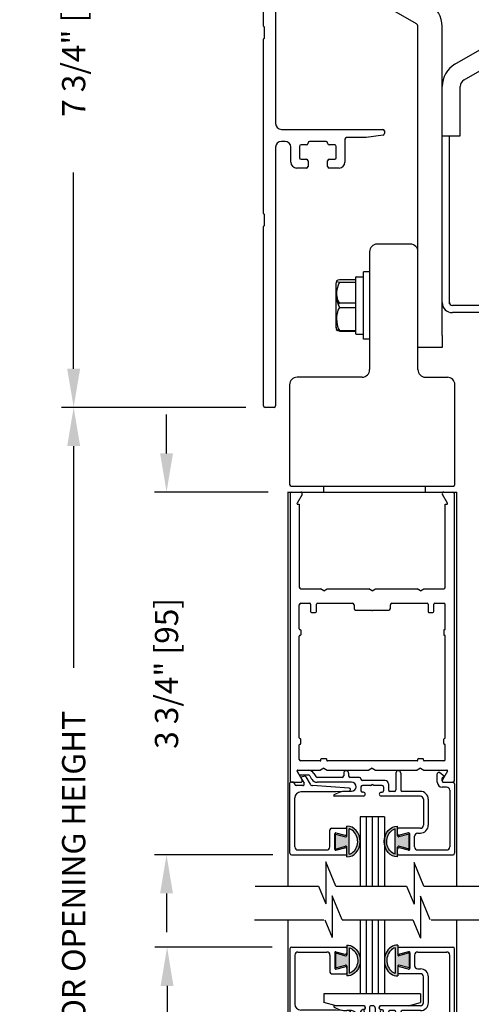
# Model space of a CAD drawing. Extents: x 0.4 to 12.5, y 0.1 to 10.5.
# Drawn here: x 4.7 to 5.9, y 5.9 to 8.5 of the extents above; entities that cross this region are included whole.
import ezdxf

# ---------------------------------------------------------------- set-up
doc = ezdxf.new("R2010")
doc.units = 0
doc.header["$MEASUREMENT"] = 0
doc.layers.get('0').update_dxf_attribs({"linetype": 'CONTINUOUS'})
doc.layers.get('DEFPOINTS').update_dxf_attribs({"linetype": 'CONTINUOUS'})
doc.styles.add('ROMANS', font='romans.shx', dxfattribs={"height": 0.06})
doc.dimstyles.get("Standard").update_dxf_attribs({"dimscale": 0, "dimtxt": 0.03125, "dimasz": 0.1, "dimexe": 0.03125, "dimexo": 0.05, "dimgap": 0.05, "dimtad": 0, "dimdec": 4, "dimlfac": 4, "dimzin": 4, "dimdsep": 46, "dimlunit": 5, "dimtxsty": 'ROMANS', "dimcen": 0.09, "dimadec": 0, "dimazin": 0, "dimtfac": 1, "dimtdec": 4, "dimtofl": 0, "dimtmove": 0, "dimatfit": 3, "dimfxl": 1, "dimfrac": 2, "dimtolj": 1, "dimtzin": 0, "dimarcsym": 0})

# ---------------------------------------------------------------- blocks, each defined once
blk = doc.blocks.new('*D21')
at = {"color": 0, "lineweight": -2}
for p, q in [((5.3881, 6.0738), (5.085, 6.0738)), ((5.1163, 5.9738), (5.1163, 5.904)), ((5.1163, 5.1113), (5.1163, 5.1812)), ((5.3781, 5.0113), (5.085, 5.0113))]:
    blk.add_line(p, q, dxfattribs=at)
at = {"color": 0}
for points in [[(5.0996, 5.9738), (5.1329, 5.9738), (5.1163, 6.0738)], [(5.0996, 5.1113), (5.1329, 5.1113), (5.1163, 5.0113)]]:
    blk.add_solid(points, dxfattribs=at)
at = {"layer": 'DEFPOINTS', "color": 0}
for p in [(5.4381, 6.0738), (5.1163, 5.0113), (5.4281, 5.0113)]:
    blk.add_point(p, dxfattribs=at)
at = {"color": 0, "insert": (5.1163, 5.5426), "char_height": 0.06, "attachment_point": 5, "rotation": 90, "style": 'ROMANS'}
blk.add_mtext('\\A1;4 1/4" [108]', dxfattribs=at)
blk = doc.blocks.new('*D22')
at = {"color": 0, "lineweight": -2}
for p, q in [((5.3196, 9.4064), (4.8436, 9.4064)), ((4.8748, 9.3064), (4.8748, 8.7991)), ((4.8748, 7.5688), (4.8748, 8.0762)), ((5.3196, 7.4688), (4.8436, 7.4688))]:
    blk.add_line(p, q, dxfattribs=at)
at = {"color": 0}
for points in [[(4.8581, 9.3064), (4.8915, 9.3064), (4.8748, 9.4064)], [(4.8581, 7.5688), (4.8915, 7.5688), (4.8748, 7.4688)]]:
    blk.add_solid(points, dxfattribs=at)
at = {"layer": 'DEFPOINTS', "color": 0}
for p in [(5.3696, 9.4064), (4.8748, 7.4688), (5.3696, 7.4688)]:
    blk.add_point(p, dxfattribs=at)
at = {"color": 0, "insert": (4.8748, 8.4376), "char_height": 0.06, "attachment_point": 5, "rotation": 90, "style": 'ROMANS'}
blk.add_mtext('\\A1;7 3/4" [197]', dxfattribs=at)
blk = doc.blocks.new('*D23')
at = {"color": 0, "lineweight": -2}
for p, q in [((5.3196, 7.4688), (4.8436, 7.4688)), ((4.8748, 7.3688), (4.8748, 6.7961)), ((4.8748, 5.0488), (4.8748, 5.6504)), ((5.2531, 4.9488), (4.8436, 4.9488))]:
    blk.add_line(p, q, dxfattribs=at)
at = {"color": 0}
for points in [[(4.8581, 7.3688), (4.8915, 7.3688), (4.8748, 7.4688)], [(4.8581, 5.0488), (4.8915, 5.0488), (4.8748, 4.9488)]]:
    blk.add_solid(points, dxfattribs=at)
at = {"layer": 'DEFPOINTS', "color": 0}
for p in [(4.8748, 7.4688), (5.3696, 7.4688), (5.3031, 4.9488)]:
    blk.add_point(p, dxfattribs=at)
at = {"color": 0, "insert": (4.8748, 6.2233), "char_height": 0.06, "attachment_point": 5, "rotation": 90, "style": 'ROMANS'}
blk.add_mtext('\\A1;DOOR OPENING HEIGHT', dxfattribs=at)
blk = doc.blocks.new('*D24')
at = {"color": 0, "lineweight": -2}
for p, q in [((5.1149, 7.3502), (5.1149, 7.4502)), ((5.378, 7.2502), (5.0837, 7.2502)), ((5.3895, 6.3127), (5.0837, 6.3127)), ((5.1149, 6.2127), (5.1149, 6.1127))]:
    blk.add_line(p, q, dxfattribs=at)
at = {"color": 0}
for points in [[(5.0983, 7.3502), (5.1316, 7.3502), (5.1149, 7.2502)], [(5.0983, 6.2127), (5.1316, 6.2127), (5.1149, 6.3127)]]:
    blk.add_solid(points, dxfattribs=at)
at = {"layer": 'DEFPOINTS', "color": 0}
for p in [(5.428, 7.2502), (5.1149, 6.3127), (5.4395, 6.3127)]:
    blk.add_point(p, dxfattribs=at)
at = {"color": 0, "insert": (5.1149, 6.7814), "char_height": 0.06, "attachment_point": 5, "rotation": 90, "style": 'ROMANS'}
blk.add_mtext('\\A1;3 3/4" [95]', dxfattribs=at)
blk = doc.blocks.new('Glazing System - ¼ Square')
at = {"ltscale": 0.25}
h = blk.add_hatch(color=256, dxfattribs=at)
edge = h.paths.add_edge_path()
edge.add_line((-0.0689, 0.1352), (-0.0951, 0.1282))
edge.add_line((-0.0951, 0.1282), (-0.0951, 0.1668))
edge.add_line((-0.0951, 0.1668), (-0.0689, 0.1598))
edge.add_ellipse((-0.0682, 0.1622), major_axis=(0.00177, 0.00177), ratio=1, start_angle=210, end_angle=315)
edge.add_line((-0.0657, 0.1622), (-0.0657, 0.1874))
edge.add_ellipse((-0.0657, 0.1475), major_axis=(0, 0.0399), ratio=0.86485, start_angle=180, end_angle=360, ccw=False)
edge.add_line((-0.0657, 0.1076), (-0.0657, 0.1328))
edge.add_ellipse((-0.0682, 0.1328), major_axis=(0.00177, 0.00177), ratio=1, start_angle=315, end_angle=420)
edge = h.paths.add_edge_path(flags=16)
edge.add_spline(control_points=[(-0.0595, 0.1147), (-0.0592, 0.1148), (-0.0588, 0.1149), (-0.049, 0.118), (-0.0408, 0.1276), (-0.0359, 0.1513), (-0.0395, 0.1647), (-0.0506, 0.1765), (-0.055, 0.179), (-0.0595, 0.1803)], knot_values=[3.372007, 3.372007, 3.372007, 3.372007, 3.410461, 3.410461, 4.476728, 4.476728, 5.542995, 5.542995, 6.052511, 6.052511, 6.052511, 6.052511], degree=3, periodic=0)
edge.add_line((-0.0595, 0.1803), (-0.0595, 0.1147))
h = blk.add_hatch(color=256, dxfattribs=at)
edge = h.paths.add_edge_path()
edge.add_line((0.0951, 0.1282), (0.0689, 0.1352))
edge.add_ellipse((0.0682, 0.1328), major_axis=(0.00177, 0.00177), ratio=1, start_angle=30, end_angle=135)
edge.add_line((0.0657, 0.1328), (0.0657, 0.1076))
edge.add_ellipse((0.0657, 0.1475), major_axis=(0, 0.0399), ratio=0.86485, start_angle=0, end_angle=180, ccw=False)
edge.add_line((0.0657, 0.1874), (0.0657, 0.1622))
edge.add_ellipse((0.0682, 0.1622), major_axis=(0.00177, 0.00177), ratio=1, start_angle=135, end_angle=240)
edge.add_line((0.0689, 0.1598), (0.0951, 0.1668))
edge.add_line((0.0951, 0.1668), (0.0951, 0.1282))
edge = h.paths.add_edge_path(flags=16)
edge.add_spline(control_points=[(0.0595, 0.1803), (0.055, 0.179), (0.0506, 0.1765), (0.0395, 0.1647), (0.0359, 0.1513), (0.0408, 0.1276), (0.049, 0.118), (0.0588, 0.1149), (0.0592, 0.1148), (0.0595, 0.1147)], knot_values=[3.372007, 3.372007, 3.372007, 3.372007, 3.881524, 3.881524, 4.94779, 4.94779, 6.014057, 6.014057, 6.052511, 6.052511, 6.052511, 6.052511], degree=3, periodic=0)
edge.add_line((0.0595, 0.1147), (0.0595, 0.1803))
for p, q in [((-0.2088, 0.1818), (-0.0683, 0.1818)), ((-0.0657, 0.1874), (-0.0657, 0.1622)), ((-0.0657, 0.1793), (-0.0657, 0.1675)), ((-0.0595, 0.1803), (-0.0595, 0.1147)), ((0.0595, 0.1803), (0.0595, 0.1147)), ((0.0657, 0.1874), (0.0657, 0.1622)), ((0.0657, 0.1793), (0.0657, 0.1675)), ((0.0682, 0.1818), (0.2092, 0.1818)), ((-0.2128, 0.1777), (-0.2128, -0.004)), ((-0.2003, 0.1613), (-0.2003, 0.0348)), ((-0.1923, 0.1693), (-0.1175, 0.1693)), ((-0.1095, 0.1613), (-0.1095, 0.1173)), ((-0.097, 0.1674), (-0.097, 0.1276)), ((-0.0951, 0.1668), (-0.0951, 0.1282)), ((-0.0951, 0.1668), (-0.0689, 0.1598)), ((-0.0939, 0.1698), (-0.0708, 0.1636)), ((0.0951, 0.1668), (0.0689, 0.1598)), ((0.0939, 0.1698), (0.0708, 0.1636)), ((0.0951, 0.1668), (0.0951, 0.1282)), ((0.097, 0.1674), (0.097, 0.1276)), ((0.1095, 0.1613), (0.1095, 0.1338)), ((0.1175, 0.1693), (0.1927, 0.1693)), ((0.2002, 0.0148), (0.2002, 0.1613)), ((0.2127, -0.0017), (0.2127, 0.1777)), ((-0.0951, 0.1282), (-0.0689, 0.1352)), ((-0.0939, 0.1252), (-0.0708, 0.1314)), ((-0.0657, 0.1328), (-0.0657, 0.1076)), ((-0.0657, 0.1275), (-0.0657, 0.1158)), ((0.0657, 0.1328), (0.0657, 0.1076)), ((0.0657, 0.1275), (0.0657, 0.1158)), ((0.0951, 0.1282), (0.0689, 0.1352)), ((0.0939, 0.1252), (0.0708, 0.1314)), ((-0.1055, 0.1133), (-0.0683, 0.1133)), ((0.1245, 0.1133), (0.0682, 0.1133)), ((0.1175, 0.1258), (0.1245, 0.1258)), ((0.1325, 0.0383), (0.1325, 0.1053)), ((0.145, 0.0383), (0.145, 0.1053)), ((0.125, 0.0615), (-0.125, 0.0615)), ((-0.125, 0.0615), (-0.125, 0.0386)), ((0.125, 0.0615), (0.125, 0.0386)), ((-0.0937, 0.0302), (-0.125, 0.0386)), ((-0.023, 0.0302), (-0.098, 0.0302)), ((-0.0173, 0.0255), (-0.0173, 0.0263)), ((0.002, 0.0302), (-0.002, 0.0302)), ((0.0173, 0.0255), (0.0173, 0.0263)), ((0.0937, 0.0302), (0.0213, 0.0302)), ((0.1245, 0.0302), (0.023, 0.0302)), ((0.0937, 0.0302), (0.125, 0.0386)), ((-0.1798, 0.003), (-0.1963, 0.003)), ((-0.0942, 0.0193), (-0.1848, 0.0193)), ((-0.0595, 0.0174), (-0.0942, 0.0193)), ((-0.0535, 0.0178), (-0.0662, 0.0178)), ((-0.0292, 0.0065), (-0.0292, 0.0162)), ((-0.023, 0.0203), (-0.0252, 0.0203)), ((-0.0044, 0.0025), (-0.0252, 0.0025)), ((-0.0195, 0.0218), (-0.019, 0.0222)), ((-0.0075, 0.0248), (-0.0075, 0.0088)), ((-0.0043, 0.0025), (0, 0)), ((0.0043, 0.0025), (0, 0)), ((0.0252, 0.0025), (0.0043, 0.0025)), ((0.0075, 0.0248), (0.0075, 0.0088)), ((0.0195, 0.0218), (0.019, 0.0222)), ((0.023, 0.0203), (0.0252, 0.0203)), ((0.0293, 0.0065), (0.0293, 0.0162)), ((0.0418, -0.002), (0.0418, 0.0138)), ((0.0572, 0.0178), (0.0458, 0.0178)), ((0.0612, -0.0293), (0.0612, 0.0138)), ((0.0737, -0.0292), (0.0737, 0.0138)), ((0.1245, 0.0178), (0.0777, 0.0178)), ((0.1922, 0.0068), (0.1808, 0.0068)), ((-0.2043, -0.0057), (-0.211, -0.0057)), ((-0.2003, -0.001), (-0.2003, -0.0017)), ((-0.1843, -0.0168), (-0.1763, -0.003)), ((-0.1834, -0.0193), (-0.1765, -0.0218)), ((-0.1717, -0.02), (-0.1607, -0.001)), ((-0.1615, -0.0225), (-0.1566, -0.014)), ((-0.1507, -0.0287), (-0.1458, -0.0202)), ((-0.0535, -0.0057), (-0.1423, -0.0057)), ((-0.0778, -0.0182), (-0.1423, -0.0182)), ((-0.0738, -0.0292), (-0.0738, -0.0222)), ((-0.0612, -0.0292), (-0.0612, -0.0222)), ((-0.0332, -0.0182), (-0.0572, -0.0182)), ((-0.0292, -0.0142), (-0.0292, -0.014)), ((0.0338, -0.01), (-0.0252, -0.01)), ((0.1683, -0.0057), (0.1683, -0.0273)), ((0.1746, -0.0306), (0.186, -0.0227)), ((0.1808, -0.0097), (0.1808, -0.0155)), ((0.1848, -0.0057), (0.2087, -0.0057)), ((-0.1944, -0.0344), (-0.1899, -0.0265))]:
    blk.add_line(p, q)
for p, q in [((-0.0213, 0.0302), (-0.0937, 0.0302)), ((-0.0595, 0.0094), (-0.1544, 0.003)), ((-0.1864, -0.0245), (-0.165, -0.0245)), ((-0.1929, -0.037), (-0.165, -0.037))]:
    blk.add_line(p, q, dxfattribs=at)
for centre, radius, start, end in [((-0.2088, 0.1777), 0.004, 90, 180), ((-0.0683, 0.1793), 0.0025, 0, 90), ((-0.0683, 0.1793), 0.0025, 0, 90), ((0.0682, 0.1793), 0.0025, 90, 180), ((0.2087, 0.1777), 0.004, 360, 90), ((-0.1923, 0.1613), 0.008, 90, 180), ((-0.1175, 0.1613), 0.008, 0, 90), ((-0.0945, 0.1674), 0.0025, 75, 180), ((-0.0697, 0.1675), 0.004, 255, 0), ((-0.0683, 0.1622), 0.0025, 255, 0), ((0.0697, 0.1675), 0.004, 180, 285), ((0.0682, 0.1622), 0.0025, 180, 285), ((0.0945, 0.1674), 0.0025, 0, 105), ((0.1175, 0.1613), 0.008, 90, 180), ((0.1922, 0.1613), 0.008, 360, 90), ((-0.0945, 0.1276), 0.0025, 180, 285), ((-0.0697, 0.1275), 0.004, 0, 105), ((-0.0683, 0.1328), 0.0025, 0, 105), ((0.0682, 0.1328), 0.0025, 75, 180), ((0.0697, 0.1275), 0.004, 75, 180), ((0.0945, 0.1276), 0.0025, 255, 0), ((0.1175, 0.1338), 0.008, 180, 270), ((-0.1055, 0.1173), 0.004, 180, 270), ((-0.0683, 0.1158), 0.0025, 270, 0), ((-0.0683, 0.1158), 0.0025, 270, 0), ((0.0682, 0.1158), 0.0025, 180, 270), ((0.1245, 0.1053), 0.0205, 0, 90), ((0.1245, 0.1053), 0.008, 0, 90), ((-0.1848, 0.0348), 0.0155, 180, 270), ((-0.098, 0.0285), 0.00175, 90, 238.4137), ((-0.0662, 0.0803), 0.0625, 238.4137, 270), ((-0.023, 0.0252), 0.005, 270, 90), ((-0.0213, 0.0263), 0.004, 0, 90), ((-0.0213, 0.0255), 0.004, 305, 0), ((-0.002, 0.0248), 0.0055, 90, 180), ((0.002, 0.0248), 0.0055, 0, 90), ((0.0213, 0.0263), 0.004, 90, 180), ((0.0213, 0.0255), 0.004, 180, 235), ((0.023, 0.0252), 0.005, 90, 270), ((0.1245, 0.0383), 0.008, 270, 0), ((0.1245, 0.0383), 0.0205, 270, 0), ((-0.1963, -0.001), 0.004, 90, 180), ((-0.1798, -0.001), 0.004, 330, 90), ((-0.1538, -0.005), 0.008, 93.8984, 150), ((-0.0535, 0.006), 0.0117, 270, 90), ((-0.0252, 0.0162), 0.004, 90, 180), ((-0.0252, 0.0065), 0.004, 180, 270), ((-0.0165, 0.0175), 0.00525, 125, 205.091), ((-0.0027, 0.024), 0.0205, 205.091, 242.1408), ((-0.0107, 0.0088), 0.00325, 242.1408, 360), ((0.0107, 0.0088), 0.00325, 180, 297.8592), ((0.0027, 0.024), 0.0205, 297.8592, 334.909), ((0.0165, 0.0175), 0.00525, 334.909, 55), ((0.0252, 0.0162), 0.004, 0, 90), ((0.0252, 0.0065), 0.004, 270, 0), ((0.0458, 0.0138), 0.004, 90, 180), ((0.0572, 0.0138), 0.004, 0, 90), ((0.0777, 0.0138), 0.004, 90, 180), ((0.1808, -0.0057), 0.0125, 90, 180), ((0.1922, 0.0148), 0.008, 270, 360), ((-0.211, -0.004), 0.00175, 180, 270), ((-0.2043, -0.0017), 0.004, 270, 0), ((-0.1828, -0.0176), 0.00175, 150, 250), ((-0.1752, -0.018), 0.004, 250, 330), ((-0.1423, -0.0222), 0.0165, 90, 150), ((-0.1423, -0.0222), 0.004, 90, 150), ((-0.0778, -0.0222), 0.004, 0, 90), ((-0.0572, -0.0222), 0.004, 90, 180), ((-0.0332, -0.0142), 0.004, 270, 0), ((-0.0252, -0.014), 0.004, 90, 180), ((0.0338, -0.002), 0.008, 270, 0), ((0.1848, -0.0097), 0.004, 90, 180), ((0.1848, -0.0155), 0.004, 180, 271.4714), ((0.185, -0.0213), 0.00175, 304.7512, 91.4714), ((0.2087, -0.0017), 0.004, 270, 0), ((-0.0675, -0.0292), 0.00625, 180, 0), ((0.0675, -0.0292), 0.00625, 180, 0), ((0.1723, -0.0273), 0.004, 180, 304.7512)]:
    blk.add_arc(centre, radius, start, end)
for centre, radius, start, end in [((-0.0598, 0.0134), 0.004, 273.8984, 87), ((-0.1864, -0.0285), 0.004, 90, 150), ((-0.165, -0.0205), 0.004, 270, 330), ((-0.1929, -0.0352), 0.00175, 150, 270), ((-0.165, -0.0205), 0.0165, 270, 330)]:
    blk.add_arc(centre, radius, start, end, dxfattribs=at)
at = {"extrusion": (0, 0, -1)}
blk.add_ellipse((-0.0657, 0.1475), major_axis=(0, 0.0399), ratio=0.86485, start_param=0, end_param=3.141593, dxfattribs=at)
blk.add_ellipse((0.0657, 0.1475), major_axis=(0, 0.0399), ratio=0.86485, start_param=0, end_param=3.141593)
for points in [[(-0.0595, 0.1803), (-0.055, 0.179), (-0.0506, 0.1765), (-0.0395, 0.1647), (-0.0359, 0.1513), (-0.0408, 0.1276), (-0.049, 0.118), (-0.0588, 0.1149), (-0.0592, 0.1148), (-0.0595, 0.1147)], [(0.0595, 0.1803), (0.055, 0.179), (0.0506, 0.1765), (0.0395, 0.1647), (0.0359, 0.1513), (0.0408, 0.1276), (0.049, 0.118), (0.0588, 0.1149), (0.0592, 0.1148), (0.0595, 0.1147)]]:
    blk.add_open_spline(points, degree=3, knots=[3.372007, 3.372007, 3.372007, 3.372007, 3.881524, 3.881524, 4.94779, 4.94779, 6.014057, 6.014057, 6.052511, 6.052511, 6.052511, 6.052511])
blk = doc.blocks.new('Glazing System - ¼ Square (Top)')
at = {"ltscale": 0.25}
h = blk.add_hatch(color=256, dxfattribs=at)
edge = h.paths.add_edge_path()
edge.add_line((-0.0689, -0.1352), (-0.0951, -0.1282))
edge.add_line((-0.0951, -0.1282), (-0.0951, -0.1668))
edge.add_line((-0.0951, -0.1668), (-0.0689, -0.1598))
edge.add_ellipse((-0.0682, -0.1622), major_axis=(-0.00177, 0.00177), ratio=1, start_angle=225, end_angle=330, ccw=False)
edge.add_line((-0.0657, -0.1622), (-0.0657, -0.1874))
edge.add_ellipse((-0.0657, -0.1475), major_axis=(0, 0.0399), ratio=0.86485, start_angle=180, end_angle=360)
edge.add_line((-0.0657, -0.1076), (-0.0657, -0.1328))
edge.add_ellipse((-0.0682, -0.1328), major_axis=(-0.00177, 0.00177), ratio=1, start_angle=120, end_angle=225, ccw=False)
edge = h.paths.add_edge_path(flags=16)
edge.add_spline(control_points=[(-0.0595, -0.1147), (-0.0592, -0.1148), (-0.0588, -0.1149), (-0.049, -0.118), (-0.0408, -0.1276), (-0.0359, -0.1513), (-0.0395, -0.1647), (-0.0506, -0.1765), (-0.055, -0.179), (-0.0595, -0.1803)], knot_values=[3.372007, 3.372007, 3.372007, 3.372007, 3.410461, 3.410461, 4.476728, 4.476728, 5.542995, 5.542995, 6.052511, 6.052511, 6.052511, 6.052511], degree=3, periodic=0)
edge.add_line((-0.0595, -0.1803), (-0.0595, -0.1147))
h = blk.add_hatch(color=256, dxfattribs=at)
edge = h.paths.add_edge_path()
edge.add_line((0.0951, -0.1282), (0.0689, -0.1352))
edge.add_ellipse((0.0682, -0.1328), major_axis=(0.00177, -0.00177), ratio=1, start_angle=225, end_angle=330, ccw=False)
edge.add_line((0.0657, -0.1328), (0.0657, -0.1076))
edge.add_ellipse((0.0657, -0.1475), major_axis=(0, 0.0399), ratio=0.86485, start_angle=0, end_angle=180)
edge.add_line((0.0657, -0.1874), (0.0657, -0.1622))
edge.add_ellipse((0.0682, -0.1622), major_axis=(0.00177, -0.00177), ratio=1, start_angle=120, end_angle=225, ccw=False)
edge.add_line((0.0689, -0.1598), (0.0951, -0.1668))
edge.add_line((0.0951, -0.1668), (0.0951, -0.1282))
edge = h.paths.add_edge_path(flags=16)
edge.add_spline(control_points=[(0.0595, -0.1803), (0.055, -0.179), (0.0506, -0.1765), (0.0395, -0.1647), (0.0359, -0.1513), (0.0408, -0.1276), (0.049, -0.118), (0.0588, -0.1149), (0.0592, -0.1148), (0.0595, -0.1147)], knot_values=[3.372007, 3.372007, 3.372007, 3.372007, 3.881524, 3.881524, 4.94779, 4.94779, 6.014057, 6.014057, 6.052511, 6.052511, 6.052511, 6.052511], degree=3, periodic=0)
edge.add_line((0.0595, -0.1147), (0.0595, -0.1803))
for p, q in [((-0.1944, 0.0344), (-0.1899, 0.0265)), ((-0.1507, 0.0287), (-0.1458, 0.0202)), ((-0.0738, 0.0292), (-0.0738, 0.0222)), ((-0.0612, 0.0292), (-0.0612, 0.0222)), ((0.0612, 0.0293), (0.0612, -0.0138)), ((0.0737, 0.0292), (0.0737, -0.0138)), ((0.1683, 0.0057), (0.1683, 0.0273)), ((0.1746, 0.0306), (0.186, 0.0227)), ((-0.2128, -0.1778), (-0.2128, 0.004)), ((-0.2043, 0.0057), (-0.211, 0.0057)), ((-0.2003, 0.001), (-0.2003, 0.0017)), ((-0.1843, 0.0168), (-0.1763, 0.003)), ((-0.1834, 0.0193), (-0.1765, 0.0218)), ((-0.1717, 0.02), (-0.1607, 0.001)), ((-0.1615, 0.0225), (-0.1566, 0.014)), ((-0.0778, 0.0182), (-0.1423, 0.0182)), ((-0.0535, 0.0057), (-0.1423, 0.0057)), ((-0.0332, 0.0182), (-0.0572, 0.0182)), ((-0.0292, 0.0142), (-0.0292, 0.014)), ((0.0338, 0.01), (-0.0252, 0.01)), ((-0.0043, -0.0025), (0, 0)), ((0.0043, -0.0025), (0, 0)), ((0.0418, 0.002), (0.0418, -0.0138)), ((0.1808, 0.0097), (0.1808, 0.0155)), ((0.1848, 0.0057), (0.2087, 0.0057)), ((0.2127, 0.0017), (0.2127, -0.1777)), ((-0.1798, -0.003), (-0.1963, -0.003)), ((-0.0942, -0.0193), (-0.1848, -0.0193)), ((-0.0595, -0.0174), (-0.0942, -0.0193)), ((-0.0535, -0.0178), (-0.0662, -0.0178)), ((-0.0292, -0.0065), (-0.0292, -0.0162)), ((-0.0044, -0.0025), (-0.0252, -0.0025)), ((-0.023, -0.0203), (-0.0252, -0.0203)), ((0.0253, -0.0025), (0.0043, -0.0025)), ((0.023, -0.0203), (0.0253, -0.0203)), ((0.0292, -0.0065), (0.0292, -0.0162)), ((0.0572, -0.0178), (0.0458, -0.0178)), ((0.1245, -0.0178), (0.0777, -0.0178)), ((0.1922, -0.0068), (0.1808, -0.0068)), ((0.2002, -0.0148), (0.2002, -0.1613)), ((-0.2003, -0.1613), (-0.2003, -0.0348)), ((-0.023, -0.0303), (-0.098, -0.0303)), ((0.1245, -0.0303), (0.023, -0.0303)), ((0.1325, -0.0383), (0.1325, -0.1053)), ((0.145, -0.0383), (0.145, -0.1053)), ((-0.1095, -0.1613), (-0.1095, -0.1173)), ((-0.1055, -0.1133), (-0.0683, -0.1133)), ((-0.0939, -0.1252), (-0.0708, -0.1314)), ((-0.0657, -0.1328), (-0.0657, -0.1076)), ((-0.0657, -0.1275), (-0.0657, -0.1158)), ((-0.0595, -0.1803), (-0.0595, -0.1147)), ((0.0595, -0.1803), (0.0595, -0.1147)), ((0.0657, -0.1328), (0.0657, -0.1076)), ((0.0657, -0.1275), (0.0657, -0.1158)), ((0.1245, -0.1133), (0.0682, -0.1133)), ((0.0939, -0.1252), (0.0708, -0.1314)), ((0.1175, -0.1258), (0.1245, -0.1258)), ((-0.097, -0.1674), (-0.097, -0.1276)), ((-0.0951, -0.1282), (-0.0689, -0.1352)), ((-0.0951, -0.1668), (-0.0951, -0.1282)), ((0.0951, -0.1282), (0.0689, -0.1352)), ((0.0951, -0.1668), (0.0951, -0.1282)), ((0.097, -0.1674), (0.097, -0.1276)), ((0.1095, -0.1613), (0.1095, -0.1338)), ((-0.1923, -0.1693), (-0.1175, -0.1693)), ((-0.0951, -0.1668), (-0.0689, -0.1598)), ((-0.0939, -0.1698), (-0.0708, -0.1636)), ((-0.0657, -0.1874), (-0.0657, -0.1622)), ((-0.0657, -0.1793), (-0.0657, -0.1675)), ((0.0657, -0.1874), (0.0657, -0.1622)), ((0.0657, -0.1793), (0.0657, -0.1675)), ((0.0951, -0.1668), (0.0689, -0.1598)), ((0.0939, -0.1698), (0.0708, -0.1636)), ((0.1175, -0.1693), (0.1927, -0.1693)), ((-0.2088, -0.1818), (-0.0683, -0.1818)), ((0.0682, -0.1818), (0.2092, -0.1818))]:
    blk.add_line(p, q)
for p, q in [((-0.1929, 0.037), (-0.165, 0.037)), ((-0.1864, 0.0245), (-0.165, 0.0245)), ((-0.0595, -0.0094), (-0.1544, -0.003))]:
    blk.add_line(p, q, dxfattribs=at)
for centre, radius, start, end in [((-0.1929, 0.0352), 0.00175, 90, 210), ((-0.1864, 0.0285), 0.004, 210, 270), ((-0.165, 0.0205), 0.0165, 30, 90), ((-0.165, 0.0205), 0.004, 30, 90), ((-0.0598, -0.0134), 0.004, 273, 86.1016)]:
    blk.add_arc(centre, radius, start, end, dxfattribs=at)
for centre, radius, start, end in [((-0.0675, 0.0292), 0.00625, 0, 180), ((0.0675, 0.0292), 0.00625, 0, 180), ((0.1723, 0.0273), 0.004, 55.2488, 180), ((-0.211, 0.004), 0.00175, 90, 180), ((-0.2043, 0.0017), 0.004, 0, 90), ((-0.1963, 0.001), 0.004, 180, 270), ((-0.1828, 0.0176), 0.00175, 110, 210), ((-0.1798, 0.001), 0.004, 270, 30), ((-0.1752, 0.018), 0.004, 30, 110), ((-0.1538, 0.005), 0.008, 210, 266.1016), ((-0.1423, 0.0222), 0.0165, 210, 270), ((-0.1423, 0.0222), 0.004, 210, 270), ((-0.0778, 0.0222), 0.004, 270, 360), ((-0.0572, 0.0222), 0.004, 180, 270), ((-0.0535, -0.006), 0.0117, 270, 90), ((-0.0332, 0.0142), 0.004, 360, 90), ((-0.0252, 0.014), 0.004, 180, 270), ((0.0338, 0.002), 0.008, 360, 90), ((0.1808, 0.0057), 0.0125, 180, 270), ((0.1848, 0.0155), 0.004, 88.5286, 180), ((0.1848, 0.0097), 0.004, 180, 270), ((0.185, 0.0213), 0.00175, 268.5286, 55.2488), ((0.2087, 0.0017), 0.004, 0, 90), ((-0.1848, -0.0348), 0.0155, 90, 180), ((-0.0662, -0.0803), 0.0625, 90, 121.5863), ((-0.0252, -0.0065), 0.004, 90, 180), ((-0.0252, -0.0162), 0.004, 180, 270), ((-0.023, -0.0252), 0.005, 270, 90), ((0.023, -0.0252), 0.005, 90, 270), ((0.0253, -0.0065), 0.004, 0, 90), ((0.0253, -0.0162), 0.004, 270, 0), ((0.0458, -0.0138), 0.004, 180, 270), ((0.0572, -0.0138), 0.004, 270, 0), ((0.0777, -0.0138), 0.004, 180, 270), ((0.1245, -0.0383), 0.0205, 0, 90), ((0.1922, -0.0148), 0.008, 0, 90), ((-0.098, -0.0285), 0.00175, 121.5863, 270), ((0.1245, -0.0383), 0.008, 0, 90), ((-0.1055, -0.1173), 0.004, 90, 180), ((-0.0945, -0.1276), 0.0025, 75, 180), ((-0.0683, -0.1158), 0.0025, 360, 90), ((-0.0683, -0.1158), 0.0025, 360, 90), ((0.0682, -0.1158), 0.0025, 90, 180), ((0.0945, -0.1276), 0.0025, 0, 105), ((0.1175, -0.1338), 0.008, 90, 180), ((0.1245, -0.1053), 0.008, 270, 0), ((0.1245, -0.1053), 0.0205, 270, 0), ((-0.0697, -0.1275), 0.004, 255, 360), ((-0.0683, -0.1328), 0.0025, 255, 0), ((0.0697, -0.1275), 0.004, 180, 285), ((0.0682, -0.1328), 0.0025, 180, 285), ((-0.2088, -0.1778), 0.004, 180, 270), ((-0.1923, -0.1613), 0.008, 180, 270), ((-0.1175, -0.1613), 0.008, 270, 0), ((-0.0945, -0.1674), 0.0025, 180, 285), ((-0.0697, -0.1675), 0.004, 0, 105), ((-0.0683, -0.1622), 0.0025, 0, 105), ((0.0682, -0.1622), 0.0025, 75, 180), ((0.0697, -0.1675), 0.004, 75, 180), ((0.0945, -0.1674), 0.0025, 255, 0), ((0.1175, -0.1613), 0.008, 180, 270), ((0.1922, -0.1613), 0.008, 270, 0), ((0.2087, -0.1778), 0.004, 270, 0), ((-0.0683, -0.1793), 0.0025, 270, 0), ((-0.0683, -0.1793), 0.0025, 270, 0), ((0.0682, -0.1793), 0.0025, 180, 270)]:
    blk.add_arc(centre, radius, start, end)
blk.add_ellipse((-0.0657, -0.1475), major_axis=(0, 0.0399), ratio=0.86485, start_param=3.141593, end_param=6.283185)
at = {"extrusion": (0, 0, -1)}
blk.add_ellipse((0.0657, -0.1475), major_axis=(0, 0.0399), ratio=0.86485, start_param=3.141593, end_param=6.283185, dxfattribs=at)
for points in [[(-0.0595, -0.1803), (-0.055, -0.179), (-0.0506, -0.1765), (-0.0395, -0.1647), (-0.0359, -0.1513), (-0.0408, -0.1276), (-0.049, -0.118), (-0.0588, -0.1149), (-0.0592, -0.1148), (-0.0595, -0.1147)], [(0.0595, -0.1803), (0.055, -0.179), (0.0506, -0.1765), (0.0395, -0.1647), (0.0359, -0.1513), (0.0408, -0.1276), (0.049, -0.118), (0.0588, -0.1149), (0.0592, -0.1148), (0.0595, -0.1147)]]:
    blk.add_open_spline(points, degree=3, knots=[3.372007, 3.372007, 3.372007, 3.372007, 3.881524, 3.881524, 4.94779, 4.94779, 6.014057, 6.014057, 6.052511, 6.052511, 6.052511, 6.052511])

msp = doc.modelspace()

# ---------------------------------------------------------------- linework, layer by layer
at = {"linetype": 'Continuous'}
for p, q in [((5.3968241, 9.2382074), (5.3968241, 8.2025906)), ((5.3655741, 8.4544656), (5.3655741, 8.9050906)), ((5.7611254, 8.460168), (5.5521254, 8.5808342)), ((5.3680741, 8.4232156), (5.3680741, 8.4519656)), ((5.7650004, 7.6551267), (5.7650004, 8.4534563)), ((5.8275004, 7.6551267), (5.8275004, 8.4534563)), ((5.8606879, 8.3557521), (6.0602504, 8.4709696)), ((5.8841254, 8.3151572), (6.0836879, 8.4303746)), ((5.3655741, 7.9700906), (5.3655741, 8.4207156)), ((5.8743754, 8.2020017), (5.8743754, 8.2982697)), ((5.8743754, 8.1707517), (5.8743754, 8.2020017)), ((5.4118241, 8.1875906), (5.6740741, 8.1875906)), ((5.6746308, 8.1724445), (5.6314761, 8.1663795)), ((5.6780741, 8.1835906), (5.6780741, 8.1764056)), ((5.8275004, 8.1707517), (5.8743754, 8.1707517)), ((5.8461754, 7.7362118), (5.8461754, 8.1707517)), ((5.4211991, 8.1563406), (5.4118241, 8.1563406)), ((5.4586991, 8.1435906), (5.4586991, 8.1140906)), ((5.4769491, 8.1475906), (5.4626991, 8.1475906)), ((5.4809491, 8.1523406), (5.4809491, 8.1515906)), ((5.5274491, 8.1563406), (5.4849491, 8.1563406)), ((5.5314491, 8.1515906), (5.5314491, 8.1523406)), ((5.5496991, 8.1475906), (5.5354491, 8.1475906)), ((5.5536991, 8.1140906), (5.5536991, 8.1435906)), ((5.5761991, 8.1623406), (5.5761991, 8.1025906)), ((5.6309194, 8.1663406), (5.5801991, 8.1663406)), ((5.3968241, 8.1413406), (5.3968241, 7.4728406)), ((5.4361991, 8.1025906), (5.4361991, 8.1413406)), ((5.4626991, 8.1100906), (5.4769491, 8.1100906)), ((5.4809491, 8.1060906), (5.4809491, 8.0915906)), ((5.5314491, 8.0915906), (5.5314491, 8.1060906)), ((5.5354491, 8.1100906), (5.5496991, 8.1100906)), ((5.4769491, 8.0875906), (5.4511991, 8.0875906)), ((5.5611991, 8.0875906), (5.5354491, 8.0875906)), ((5.3680741, 7.9388406), (5.3680741, 7.9675906)), ((5.3655741, 7.4728406), (5.3655741, 7.9363406)), ((5.6237504, 7.6455333), (5.6237504, 7.8192517)), ((5.6400004, 7.8192517), (5.6237504, 7.8192517)), ((5.6400004, 7.8192517), (5.6400004, 7.6455333)), ((5.5535004, 7.6767329), (5.5535004, 7.7897705)), ((5.6037429, 7.7986538), (5.5625304, 7.7986538)), ((5.5625304, 7.7923757), (5.6037429, 7.7923757)), ((5.6037429, 7.7986538), (5.6037429, 7.6661311)), ((5.6042504, 7.6590997), (5.6042504, 7.8056843)), ((5.6050004, 7.806435), (5.6237504, 7.806435)), ((5.559109, 7.7340142), (5.5625304, 7.7395298)), ((5.5625304, 7.7395298), (5.6037429, 7.7395298)), ((5.5625304, 7.7269736), (5.6037429, 7.7269736)), ((5.9282396, 7.7324618), (5.8539254, 7.7324618)), ((6.1024254, 7.7137868), (5.8539254, 7.7137868)), ((5.5535004, 7.6748641), (5.5535004, 7.6767329)), ((5.5625304, 7.6678496), (5.6037429, 7.6678496)), ((5.5625304, 7.6661311), (5.6037429, 7.6661311)), ((5.6050004, 7.65835), (5.6237504, 7.65835)), ((5.6400004, 7.6455333), (5.6237504, 7.6455333)), ((5.7650004, 7.6238767), (5.7650004, 7.6551267)), ((5.8275004, 7.6551267), (5.8275004, 7.6238767)), ((5.8275004, 7.6238767), (5.7650004, 7.6238767)), ((5.3928241, 7.4688406), (5.3695741, 7.4688406))]:
    msp.add_line(p, q, dxfattribs=at)
at = {"color": 7, "linetype": 'Continuous'}
for p, q in [((5.4626991, 8.1100906), (5.4769491, 8.1100906)), ((5.5354491, 8.1100906), (5.5496991, 8.1100906)), ((5.7455004, 7.8907896), (5.6595004, 7.8907896)), ((5.6400004, 7.8712896), (5.6400004, 7.5665396)), ((5.7650004, 7.5665396), (5.7650004, 7.8712896)), ((5.6205004, 7.5470396), (5.4525004, 7.5470396)), ((5.7845004, 7.5470396), (5.8410004, 7.5470396)), ((5.4330004, 7.5275396), (5.4330004, 7.2697896)), ((5.8605004, 7.2697896), (5.8605004, 7.5275396)), ((5.4370004, 7.2657896), (5.8565004, 7.2657896)), ((5.7832366, 7.2657896), (5.7832366, 7.2501646))]:
    msp.add_line(p, q, dxfattribs=at)
for p, q in [((5.5217366, 7.2501646), (5.5217366, 7.2657896)), ((5.5217366, 7.2501646), (5.5217366, 7.2657896)), ((5.4279866, 7.2501646), (5.8655914, 7.2501646)), ((5.4279866, 7.2501646), (5.8655914, 7.2501646)), ((5.4280914, 7.2501646), (5.4280914, 6.2317132)), ((5.4342366, 7.2461646), (5.4342366, 6.5041646)), ((5.4653526, 7.2441646), (5.4522901, 7.2215396)), ((5.8411831, 7.2215396), (5.8281206, 7.2441646)), ((5.8592366, 6.5041646), (5.8592366, 7.2461646)), ((5.8655914, 6.2317132), (5.8655914, 7.2501646)), ((5.4538056, 7.2189146), (5.4579866, 7.2189146)), ((5.4579866, 7.2189146), (5.4579866, 7.0041646)), ((5.8354866, 7.2189146), (5.8396676, 7.2189146)), ((5.8354866, 7.0041646), (5.8354866, 7.2189146)), ((5.4619866, 7.0001646), (5.5130763, 7.0001646)), ((5.5217366, 6.9951646), (5.5130763, 7.0001646)), ((5.5217366, 6.9951646), (5.5303968, 7.0001646)), ((5.5303968, 7.0001646), (5.6380763, 7.0001646)), ((5.6467366, 6.9951646), (5.6380763, 7.0001646)), ((5.6467366, 6.9951646), (5.6553968, 7.0001646)), ((5.6553968, 7.0001646), (5.7630763, 7.0001646)), ((5.7717366, 6.9951646), (5.7630763, 7.0001646)), ((5.7717366, 6.9951646), (5.7803968, 7.0001646)), ((5.7803968, 7.0001646), (5.8314866, 7.0001646)), ((5.4579866, 6.8962896), (5.4579866, 6.9586646)), ((5.4619866, 6.9626646), (5.4849866, 6.9626646)), ((5.4874866, 6.9601646), (5.4874866, 6.9414146)), ((5.5024866, 6.9414146), (5.5024866, 6.9601646)), ((5.5049866, 6.9626646), (5.5958616, 6.9626646)), ((5.5998616, 6.9586646), (5.5998616, 6.9491646)), ((5.6936116, 6.9491646), (5.6936116, 6.9586646)), ((5.6976116, 6.9626646), (5.7884866, 6.9626646)), ((5.7909866, 6.9601646), (5.7909866, 6.9414146)), ((5.8059866, 6.9414146), (5.8059866, 6.9601646)), ((5.8084866, 6.9626646), (5.8314866, 6.9626646)), ((5.8354866, 6.8962896), (5.8354866, 6.9586646)), ((5.4899866, 6.9389146), (5.4999866, 6.9389146)), ((5.6038616, 6.9451646), (5.6454866, 6.9451646)), ((5.6479866, 6.9451646), (5.6896116, 6.9451646)), ((5.7934866, 6.9389146), (5.8034866, 6.9389146)), ((5.4579866, 6.6150396), (5.4579866, 6.8777896)), ((5.4597366, 6.8945396), (5.4599866, 6.8945396)), ((5.4597366, 6.8795396), (5.4599866, 6.8795396)), ((5.4617366, 6.8927896), (5.4617366, 6.8812896)), ((5.8317366, 6.8927896), (5.8317366, 6.8812896)), ((5.8337366, 6.8945396), (5.8334866, 6.8945396)), ((5.8337366, 6.8795396), (5.8334866, 6.8795396)), ((5.8354866, 6.6150396), (5.8354866, 6.8777896)), ((5.4579866, 6.5591646), (5.4579866, 6.5965396)), ((5.4597366, 6.6132896), (5.4599866, 6.6132896)), ((5.4597366, 6.5982896), (5.4599866, 6.5982896)), ((5.4617366, 6.6000396), (5.4617366, 6.6115396)), ((5.8317366, 6.6000396), (5.8317366, 6.6115396)), ((5.8337366, 6.6132896), (5.8334866, 6.6132896)), ((5.8337366, 6.5982896), (5.8334866, 6.5982896)), ((5.8354866, 6.5591646), (5.8354866, 6.5965396)), ((5.5124866, 6.5551646), (5.4619866, 6.5551646)), ((5.5142366, 6.5569146), (5.5142366, 6.5596646)), ((5.5159866, 6.5614146), (5.5274866, 6.5614146)), ((5.5292366, 6.5569146), (5.5292366, 6.5596646)), ((5.7624866, 6.5551646), (5.5309866, 6.5551646)), ((5.7642366, 6.5569146), (5.7642366, 6.5596646)), ((5.7659866, 6.5614146), (5.7774866, 6.5614146)), ((5.7792366, 6.5569146), (5.7792366, 6.5596646)), ((5.8314866, 6.5551646), (5.7809866, 6.5551646)), ((5.4653526, 6.5061646), (5.4522901, 6.5287896)), ((5.4538056, 6.5314146), (5.5130763, 6.5314146)), ((5.5217366, 6.5364146), (5.5130763, 6.5314146)), ((5.5217366, 6.5364146), (5.5303968, 6.5314146)), ((5.5303968, 6.5314146), (5.6380763, 6.5314146)), ((5.6467366, 6.5364146), (5.6380763, 6.5314146)), ((5.6467366, 6.5364146), (5.6553968, 6.5314146)), ((5.6553968, 6.5314146), (5.7630763, 6.5314146)), ((5.7717366, 6.5364146), (5.7630763, 6.5314146)), ((5.7717366, 6.5364146), (5.7803968, 6.5314146)), ((5.7803968, 6.5314146), (5.8396676, 6.5314146)), ((5.8411831, 6.5287896), (5.8281206, 6.5061646)), ((5.4382366, 6.5001646), (5.4618885, 6.5001646)), ((5.8315847, 6.5001646), (5.8552366, 6.5001646)), ((5.6780914, 6.4111646), (5.6154866, 6.4111646)), ((5.6155914, 6.4111646), (5.6155914, 6.2317132)), ((5.6312164, 6.4111646), (5.6312164, 6.2317132)), ((5.6468414, 6.4111646), (5.6468414, 6.2317132)), ((5.6624664, 6.4111646), (5.6624664, 6.2317132)), ((5.6780914, 6.4111646), (5.6780914, 6.2317132)), ((5.5527575, 6.2317132), (5.7354077, 6.2317132)), ((5.4280914, 6.1442939), (5.4280914, 5.0113482)), ((5.5692748, 6.1442939), (5.7519249, 6.1442939)), ((5.6155914, 6.1442939), (5.6155914, 5.9535982)), ((5.6312164, 6.1442939), (5.6312164, 5.9535982)), ((5.6468414, 6.1442939), (5.6468414, 5.9535982)), ((5.6624664, 6.1442939), (5.6624664, 5.9535982)), ((5.6780914, 6.1442939), (5.6780914, 5.9535982)), ((5.8655914, 5.0113482), (5.8655914, 6.1442939))]:
    msp.add_line(p, q)
at = {"color": 7}
for p, q in [((5.5527575, 6.2317132), (5.5267839, 6.2940915)), ((5.5267839, 6.2940915), (5.5267839, 6.1861767)), ((5.7803422, 6.2317132), (5.7548966, 6.2928235)), ((5.7548966, 6.2928235), (5.7548966, 6.1849086)), ((5.3439457, 6.2317132), (5.507823, 6.2317132)), ((5.507823, 6.2317132), (5.5267839, 6.1861767)), ((5.7354077, 6.2317132), (5.7548966, 6.1849086)), ((5.7803422, 6.2317132), (5.8694618, 6.2317132)), ((5.8398283, 6.2317132), (6.1092693, 6.2317132)), ((5.5692748, 6.1442939), (5.5433011, 6.2066723)), ((5.5433011, 6.2066723), (5.5433011, 6.0987574)), ((5.7968595, 6.1442939), (5.7714138, 6.2054042)), ((5.7714138, 6.2054042), (5.7714138, 6.0974894)), ((5.3422278, 6.1442939), (5.5215513, 6.1442939)), ((5.5243402, 6.1442939), (5.5433011, 6.0987574)), ((5.7519249, 6.1442939), (5.7714138, 6.0974894)), ((5.7987187, 6.1442939), (6.1257865, 6.1442939)), ((5.8113117, 6.1442939), (5.885979, 6.1442939))]:
    msp.add_line(p, q, dxfattribs=at)
at = {"linetype": 'Continuous', "flags": 128}
for points in [[(5.5625304, 7.7986538), (5.5580362, 7.7979524), (5.5546927, 7.7961864), (5.5550636, 7.7943693), (5.5581073, 7.7930601), (5.5625304, 7.7923757)], [(5.5625304, 7.7395298), (5.5580362, 7.7461353), (5.5542145, 7.7651452)], [(5.5625304, 7.7269736), (5.5580362, 7.7203681), (5.5546927, 7.7037369), (5.5545186, 7.6974116), (5.5556736, 7.6824541), (5.5586159, 7.6732303), (5.5625304, 7.6678496)], [(5.5625304, 7.6678496), (5.5580362, 7.668551), (5.5546927, 7.670317), (5.5547329, 7.6705139)], [(5.5625304, 7.6661311), (5.5580362, 7.6667932), (5.5546927, 7.66846), (5.5550636, 7.6701751)]]:
    msp.add_lwpolyline(points, dxfattribs=at)
at = {"linetype": 'Continuous'}
for centre, radius, start, end in [((5.7572504, 8.4534563), 0.07025, 0, 60), ((5.3668241, 8.4544656), 0.00125, 180, 270), ((5.3668241, 8.4519656), 0.00125, 0, 90), ((5.7572504, 8.4534563), 0.00775, 0, 59.9999997), ((5.3668241, 8.4232156), 0.00125, 270, 0), ((5.3668241, 8.4207156), 0.00125, 90, 180), ((5.8938754, 8.2982697), 0.066375, 120, 180), ((5.8938754, 8.2982697), 0.0195, 120, 180), ((5.4118241, 8.2025906), 0.015, 180, 270), ((5.6740741, 8.1835906), 0.004, 0, 90), ((5.6740741, 8.1764056), 0.004, 278, 0), ((5.4118241, 8.1413406), 0.015, 90, 180), ((5.4211991, 8.1413406), 0.015, 0, 90), ((5.4626991, 8.1435906), 0.004, 90, 180), ((5.4769491, 8.1515906), 0.004, 270, 0), ((5.4849491, 8.1523406), 0.004, 90, 180), ((5.5274491, 8.1523406), 0.004, 0, 90), ((5.5354491, 8.1515906), 0.004, 180, 270), ((5.5496991, 8.1435906), 0.004, 0, 90), ((5.5801991, 8.1623406), 0.004, 90, 180), ((5.6309194, 8.1703406), 0.004, 270, 278), ((5.4511991, 8.1025906), 0.015, 180, 270), ((5.4626991, 8.1140906), 0.004, 180, 270), ((5.4769491, 8.1060906), 0.004, 0, 90), ((5.5354491, 8.1060906), 0.004, 90, 180), ((5.5496991, 8.1140906), 0.004, 270, 0), ((5.5611991, 8.1025906), 0.015, 270, 0), ((5.4769491, 8.0915906), 0.004, 270, 0), ((5.5354491, 8.0915906), 0.004, 180, 270), ((5.3668241, 7.9700906), 0.00125, 180, 270), ((5.3668241, 7.9675906), 0.00125, 0, 90), ((5.3668241, 7.9363406), 0.00125, 90, 180), ((5.3668241, 7.9388406), 0.00125, 270, 0), ((5.5715769, 7.7897705), 0.0180766, 159.6752064, 180), ((5.6208687, 7.7596746), 0.0668783, 150.7275302, 209.2724698), ((5.6050006, 7.8056848), 0.0007502, 90.0178082, 180.0349204), ((5.8539254, 7.7402118), 0.026425, 180, 270), ((5.8539254, 7.7402118), 0.00775, 180, 269.9999979), ((5.5715769, 7.6767329), 0.0180766, 180, 200.2299662), ((5.5715769, 7.6748641), 0.0180766, 180, 200.1519694), ((5.6050006, 7.6591002), 0.0007502, 179.9650796, 269.9821918), ((5.3695741, 7.4728406), 0.004, 180, 270), ((5.3928241, 7.4728406), 0.004, 270, 0)]:
    msp.add_arc(centre, radius, start, end, dxfattribs=at)
at = {"color": 7, "linetype": 'Continuous'}
for centre, radius, start, end in [((5.6595004, 7.8712896), 0.0195, 90, 180), ((5.7455004, 7.8712896), 0.0195, 0, 90), ((5.6205004, 7.5665396), 0.0195, 270, 360), ((5.7845004, 7.5665396), 0.0195, 180, 270), ((5.4525004, 7.5275396), 0.0195, 90, 180), ((5.8410004, 7.5275396), 0.0195, 360, 90), ((5.4370004, 7.2697896), 0.004, 180, 270), ((5.4370004, 7.2697896), 0.004, 180, 270), ((5.8565004, 7.2697896), 0.004, 270, 0)]:
    msp.add_arc(centre, radius, start, end, dxfattribs=at)
for centre, radius, start, end in [((5.4382366, 7.2461646), 0.004, 90, 180), ((5.4618885, 7.2461646), 0.004, 330, 90), ((5.8315847, 7.2461646), 0.004, 90, 210), ((5.8552366, 7.2461646), 0.004, 360, 90), ((5.4538056, 7.2206646), 0.00175, 150, 270), ((5.8396676, 7.2206646), 0.00175, 270, 30), ((5.4619866, 7.0041646), 0.004, 180, 270), ((5.8314866, 7.0041646), 0.004, 270, 360), ((5.4619866, 6.9586646), 0.004, 90, 180), ((5.4849866, 6.9601646), 0.0025, 0, 90), ((5.5049866, 6.9601646), 0.0025, 90, 180), ((5.5958616, 6.9586646), 0.004, 0, 90), ((5.6038616, 6.9491646), 0.004, 180, 270), ((5.6896116, 6.9491646), 0.004, 270, 0), ((5.6976116, 6.9586646), 0.004, 90, 180), ((5.7884866, 6.9601646), 0.0025, 0, 90), ((5.8084866, 6.9601646), 0.0025, 90, 180), ((5.8314866, 6.9586646), 0.004, 0, 90), ((5.4899866, 6.9414146), 0.0025, 180, 270), ((5.4999866, 6.9414146), 0.0025, 270, 0), ((5.6467366, 6.9451646), 0.00125, 180, 0), ((5.7934866, 6.9414146), 0.0025, 180, 270), ((5.8034866, 6.9414146), 0.0025, 270, 0), ((5.4597366, 6.8962896), 0.00175, 180, 270), ((5.8337366, 6.8962896), 0.00175, 270, 0), ((5.4597366, 6.8777896), 0.00175, 90, 180), ((5.4599866, 6.8927896), 0.00175, 0, 90), ((5.4599866, 6.8812896), 0.00175, 270, 360), ((5.8334866, 6.8927896), 0.00175, 90, 180), ((5.8334866, 6.8812896), 0.00175, 180, 270), ((5.8337366, 6.8777896), 0.00175, 0, 90), ((5.4597366, 6.6150396), 0.00175, 180, 270), ((5.4597366, 6.5965396), 0.00175, 90, 180), ((5.4599866, 6.6115396), 0.00175, 0, 90), ((5.4599866, 6.6000396), 0.00175, 270, 0), ((5.8334866, 6.6115396), 0.00175, 90, 180), ((5.8334866, 6.6000396), 0.00175, 180, 270), ((5.8337366, 6.6150396), 0.00175, 270, 0), ((5.8337366, 6.5965396), 0.00175, 0, 90), ((5.4619866, 6.5591646), 0.004, 180, 270), ((5.5124866, 6.5569146), 0.00175, 270, 360), ((5.5159866, 6.5596646), 0.00175, 90, 180), ((5.5274866, 6.5596646), 0.00175, 360, 90), ((5.5309866, 6.5569146), 0.00175, 180, 270), ((5.7624866, 6.5569146), 0.00175, 270, 360), ((5.7659866, 6.5596646), 0.00175, 90, 180), ((5.7774866, 6.5596646), 0.00175, 360, 90), ((5.7809866, 6.5569146), 0.00175, 180, 270), ((5.8314866, 6.5591646), 0.004, 270, 0), ((5.4538056, 6.5296646), 0.00175, 90, 210), ((5.8396676, 6.5296646), 0.00175, 330, 90), ((5.4382366, 6.5041646), 0.004, 180, 270), ((5.4618885, 6.5041646), 0.004, 270, 30), ((5.8315847, 6.5041646), 0.004, 150, 270), ((5.8552366, 6.5041646), 0.004, 270, 0)]:
    msp.add_arc(centre, radius, start, end)

# ---------------------------------------------------------------- block references
for name, p in [('Glazing System - ¼ Square (Top)', (5.6467366, 6.4944146)), ('Glazing System - ¼ Square', (5.6468414, 5.8920982))]:
    msp.add_blockref(name, p)

# ---------------------------------------------------------------- dimensions: what is measured, and where the dimension line sits
for base, p1, p2, picture, middle in [((4.8748102, 7.4688406), (5.3695741, 9.4064146), (5.3695741, 7.4688406), '*D22', (4.8748102, 8.4376276)), ((5.1149345, 6.3126646), (5.4279866, 7.2501646), (5.4395251, 6.3126646), '*D24', (5.1149345, 6.7814146)), ((5.1162792, 5.0113482), (5.4380914, 6.0738482), (5.4280914, 5.0113482), '*D21', (5.1162792, 5.5425982))]:
    dim = msp.add_linear_dim(base=base, p1=p1, p2=p2, angle=90, dimstyle='STANDARD', override={"dimscale": 1, "dimpost": '"'})
    dim.commit()
    dim.dimension.update_dxf_attribs({"geometry": picture, "text_midpoint": middle})
dim = msp.add_linear_dim(base=(4.8748102, 7.4688406), p1=(5.3030741, 4.9488482), p2=(5.3695741, 7.4688406), angle=90, text='DOOR OPENING HEIGHT', dimstyle='STANDARD', override={"dimscale": 1, "dimpost": '"'})
dim.commit()
dim.dimension.update_dxf_attribs({"geometry": '*D23', "text_midpoint": (4.8748102, 6.2232869), "dimtype": 160})

doc.saveas('drawing.dxf')
